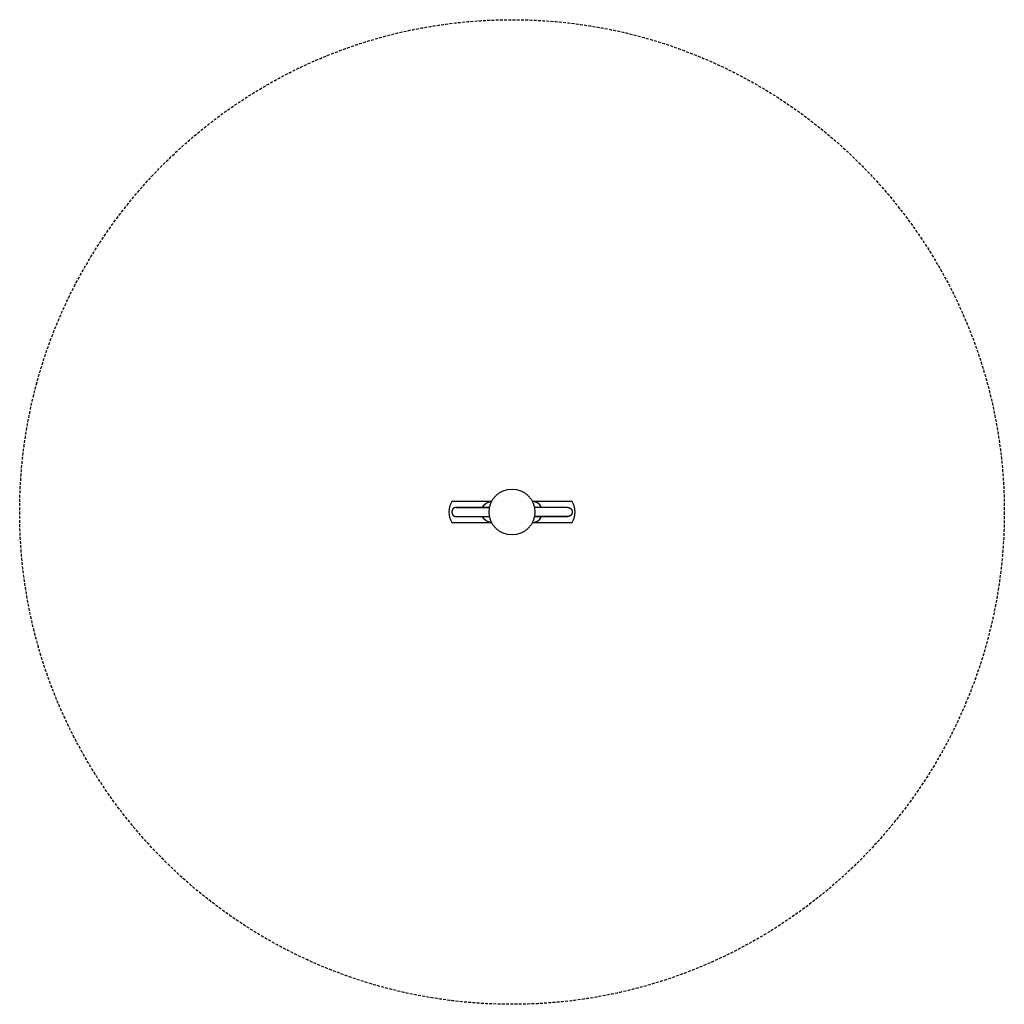
# Model space of a CAD drawing. Units: millimetres. Extents: x -50 to 3450, y 0 to 3500.
import ezdxf

# ---------------------------------------------------------------- set-up
doc = ezdxf.new("R2010")
doc.units = ezdxf.units.MM
doc.linetypes.add('GESTRICHELTX2', pattern=[1.5, 1, -0.5])
doc.layers.add('VERDECKTE', color=5, linetype='GESTRICHELTX2')
doc.layers.add('ZEICHNUNG', color=1, linetype='Continuous')

msp = doc.modelspace()

# ---------------------------------------------------------------- linework, layer by layer
at = {"layer": 'VERDECKTE', "ltscale": 10}
msp.add_circle((1700, 1750), 1750, dxfattribs=at)
at = {"layer": 'ZEICHNUNG'}
for p, q in [((1627.3, 1786.9), (1485.7, 1786.9)), ((1914.4, 1786.9), (1772.8, 1786.9)), ((1621.4, 1766.5), (1502.6, 1766.5)), ((1897.5, 1766.5), (1779.9, 1766.5)), ((1502.6, 1733.5), (1620.2, 1733.5)), ((1779.9, 1733.5), (1897.5, 1733.5)), ((1485.7, 1713.1), (1627.3, 1713.1)), ((1772.8, 1713.1), (1914.4, 1713.1))]:
    msp.add_line(p, q, dxfattribs=at)
msp.add_circle((1700, 1750), 81.5, dxfattribs=at)
for centre, start, end in [((1551, 1750), 150.5499, 209.4501), ((1849.1, 1750), 330.5499, 29.4501)]:
    msp.add_arc(centre, 75, start, end, dxfattribs=at)
at = {"layer": 'ZEICHNUNG', "extrusion": (0, 0, -1)}
for start_param, end_param in [(2.03396, 3.141593), (0, 1.107633)]:
    msp.add_ellipse((1625.8, 1750), major_axis=(0, -36.9), ratio=0.913367, start_param=start_param, end_param=end_param, dxfattribs=at)
at = {"layer": 'ZEICHNUNG'}
for start_param, end_param in [(2.03396, 3.141593), (0, 1.107633)]:
    msp.add_ellipse((1774.3, 1750), major_axis=(0, -36.9), ratio=0.913367, start_param=start_param, end_param=end_param, dxfattribs=at)
for points, knots in [([(1501.9, 1766.5), (1501.3, 1766.4), (1500.8, 1766.4), (1500.3, 1766.3), (1499.7, 1766.2), (1498.5, 1766), (1497.8, 1765.8), (1497.2, 1765.6), (1496.5, 1765.3), (1495.3, 1764.8), (1494.8, 1764.5), (1494.2, 1764.2), (1493.6, 1763.9), (1492.5, 1763.1), (1492, 1762.7), (1491.4, 1762.2), (1491, 1761.8), (1490.1, 1760.9), (1489.7, 1760.4), (1489.3, 1759.9), (1489, 1759.4), (1488.3, 1758.3), (1487.9, 1757.7), (1487.6, 1757.1), (1487.4, 1756.5), (1486.9, 1755.4), (1486.8, 1754.9), (1486.6, 1754.3), (1486.4, 1753.7), (1486.2, 1752.4), (1486.1, 1751.8), (1486.1, 1751.2), (1486, 1750.6), (1486, 1750)], [83.2085, 83.2085, 83.2085, 83.2085, 83.2085, 83.2085, 86.158353, 86.158353, 86.158353, 86.158353, 90.023876, 90.023876, 90.023876, 90.023876, 93.577016, 93.577016, 93.577016, 93.577016, 97.130156, 97.130156, 97.130156, 97.130156, 100.363944, 100.363944, 100.363944, 100.363944, 103.597731, 103.597731, 103.597731, 103.597731, 106.59525, 106.59525, 106.59525, 106.59525, 109.592769, 109.592769, 109.592769, 109.592769, 109.592769, 109.592769]), ([(1898.3, 1766.5), (1898.8, 1766.4), (1899.3, 1766.4), (1899.8, 1766.3), (1900.4, 1766.2), (1901.6, 1766), (1902.3, 1765.8), (1903, 1765.6), (1903.6, 1765.3), (1904.8, 1764.8), (1905.3, 1764.5), (1905.9, 1764.2), (1906.5, 1763.9), (1907.6, 1763.1), (1908.2, 1762.7), (1908.7, 1762.2), (1909.1, 1761.8), (1910, 1760.9), (1910.4, 1760.4), (1910.8, 1759.9), (1911.2, 1759.4), (1911.9, 1758.3), (1912.2, 1757.7), (1912.5, 1757.1), (1912.7, 1756.5), (1913.2, 1755.4), (1913.4, 1754.9), (1913.5, 1754.3), (1913.7, 1753.7), (1913.9, 1752.4), (1914, 1751.8), (1914.1, 1751.2), (1914.1, 1750.6), (1914.1, 1750)], [83.2085, 83.2085, 83.2085, 83.2085, 83.2085, 83.2085, 86.158353, 86.158353, 86.158353, 86.158353, 90.023876, 90.023876, 90.023876, 90.023876, 93.577016, 93.577016, 93.577016, 93.577016, 97.130156, 97.130156, 97.130156, 97.130156, 100.363944, 100.363944, 100.363944, 100.363944, 103.597731, 103.597731, 103.597731, 103.597731, 106.59525, 106.59525, 106.59525, 106.59525, 109.592769, 109.592769, 109.592769, 109.592769, 109.592769, 109.592769]), ([(1486.2, 1748), (1486.2, 1747.7), (1486.2, 1747.5), (1486.2, 1747.3), (1486.3, 1747.1), (1486.4, 1746.3), (1486.6, 1745.7), (1486.8, 1745.1), (1486.9, 1744.6), (1487.4, 1743.5), (1487.6, 1742.9), (1487.9, 1742.3), (1488.3, 1741.7), (1489, 1740.6), (1489.3, 1740.1), (1489.7, 1739.6), (1490.1, 1739.1), (1491, 1738.2), (1491.4, 1737.8), (1492, 1737.3), (1492.5, 1736.9), (1493.6, 1736.1), (1494.2, 1735.8), (1494.8, 1735.5), (1495.3, 1735.2), (1496.5, 1734.7), (1497.2, 1734.4), (1497.8, 1734.2), (1498.5, 1734), (1499.9, 1733.7), (1500.6, 1733.6), (1501.3, 1733.6), (1502, 1733.5), (1502.6, 1733.5)], [111.620615, 111.620615, 111.620615, 111.620615, 111.620615, 111.620615, 112.590288, 112.590288, 112.590288, 112.590288, 115.587807, 115.587807, 115.587807, 115.587807, 118.821595, 118.821595, 118.821595, 118.821595, 122.055382, 122.055382, 122.055382, 122.055382, 125.608522, 125.608522, 125.608522, 125.608522, 129.161662, 129.161662, 129.161662, 129.161662, 133.027185, 133.027185, 133.027185, 133.027185, 136.892708, 136.892708, 136.892708, 136.892708, 136.892708, 136.892708]), ([(1914, 1748), (1913.9, 1747.7), (1913.9, 1747.5), (1913.9, 1747.3), (1913.8, 1747.1), (1913.7, 1746.3), (1913.5, 1745.7), (1913.4, 1745.1), (1913.2, 1744.6), (1912.7, 1743.5), (1912.5, 1742.9), (1912.2, 1742.3), (1911.9, 1741.7), (1911.2, 1740.6), (1910.8, 1740.1), (1910.4, 1739.6), (1910, 1739.1), (1909.1, 1738.2), (1908.7, 1737.8), (1908.2, 1737.3), (1907.6, 1736.9), (1906.5, 1736.1), (1905.9, 1735.8), (1905.3, 1735.5), (1904.8, 1735.2), (1903.6, 1734.7), (1903, 1734.4), (1902.3, 1734.2), (1901.6, 1734), (1900.2, 1733.7), (1899.5, 1733.6), (1898.8, 1733.6), (1898.1, 1733.5), (1897.5, 1733.5)], [111.620615, 111.620615, 111.620615, 111.620615, 111.620615, 111.620615, 112.590288, 112.590288, 112.590288, 112.590288, 115.587807, 115.587807, 115.587807, 115.587807, 118.821595, 118.821595, 118.821595, 118.821595, 122.055382, 122.055382, 122.055382, 122.055382, 125.608522, 125.608522, 125.608522, 125.608522, 129.161662, 129.161662, 129.161662, 129.161662, 133.027185, 133.027185, 133.027185, 133.027185, 136.892708, 136.892708, 136.892708, 136.892708, 136.892708, 136.892708])]:
    msp.add_open_spline(points, degree=5, knots=knots, dxfattribs=at)
for points, degree in [([(1486, 1750), (1486, 1749.6), (1486, 1749.2), (1486.1, 1748.8), (1486.1, 1748.4), (1486.2, 1748)], 5), ([(1502.6, 1766.5), (1502.5, 1766.5), (1502.3, 1766.5), (1502.2, 1766.5), (1502, 1766.5), (1501.9, 1766.5)], 5), ([(1502.6, 1766.5), (1518.3, 1766.5), (1534.2, 1766.5), (1550.5, 1766.5), (1567, 1766.5), (1584.5, 1766.5), (1620.2, 1766.5)], 1), ([(1897.5, 1766.5), (1881.8, 1766.5), (1865.9, 1766.5), (1849.6, 1766.5), (1833.1, 1766.5), (1815.6, 1766.5), (1779.9, 1766.5)], 1), ([(1897.5, 1766.5), (1897.6, 1766.5), (1897.8, 1766.5), (1897.9, 1766.5), (1898.1, 1766.5), (1898.3, 1766.5)], 5), ([(1914.1, 1750), (1914.1, 1749.6), (1914.1, 1749.2), (1914.1, 1748.8), (1914, 1748.4), (1914, 1748)], 5), ([(1502.6, 1733.5), (1519.7, 1733.5), (1537.2, 1733.5), (1555.1, 1733.5), (1573.2, 1733.5), (1592, 1733.5), (1620.2, 1733.5)], 1), ([(1897.5, 1733.5), (1880.4, 1733.5), (1862.9, 1733.5), (1845.1, 1733.5), (1826.9, 1733.5), (1808.1, 1733.5), (1779.9, 1733.5)], 1)]:
    msp.add_open_spline(points, degree=degree, dxfattribs=at)

doc.saveas('drawing.dxf')
